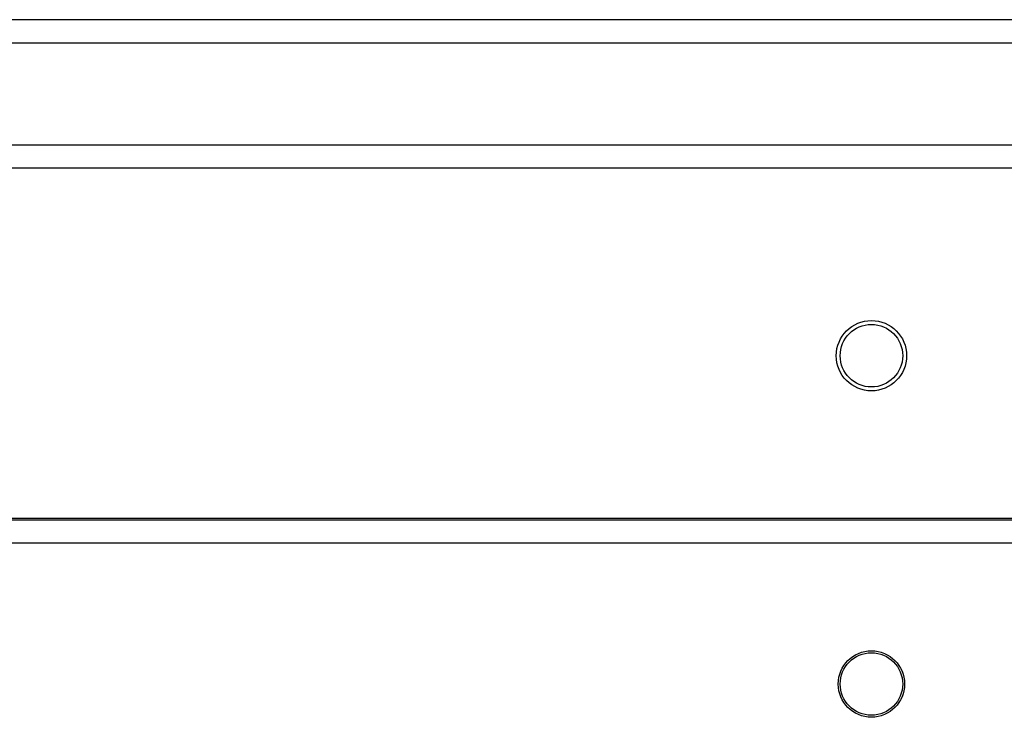
# Model space of a CAD drawing. Units: millimetres. Extents: x -4534 to 4839, y -3372 to 5791.
# Drawn here: x 769 to 895, y 2769 to 2858 of the extents above; entities that cross this region are included whole.
import ezdxf

# ---------------------------------------------------------------- set-up
doc = ezdxf.new("R2010")
doc.units = ezdxf.units.MM
doc.layers.add('Toestel 2D', color=7, linetype='Continuous', lineweight=20)

# ---------------------------------------------------------------- blocks, each defined once
blk = doc.blocks.new('1439')
at = {"color": 7, "linetype": 'Continuous', "lineweight": 25}
for p, q in [((938.492, 346.999), (1016.374, 346.999)), ((1016.361, 346.699), (938.479, 346.699)), ((1010.263, 345.099), (945.567, 345.099)), ((945.715, 340.599), (1010.115, 340.599)), ((945.815, 340.619), (1010.015, 340.62)), ((1010.015, 340.299), (945.815, 340.299))]:
    blk.add_line(p, q, dxfattribs=at)
at = {"color": 8, "linetype": 'Continuous', "lineweight": 25}
blk.add_line((945.129, 345.399), (1010.701, 345.399), dxfattribs=at)
at = {"color": 7, "linetype": 'Continuous', "lineweight": 25}
for centre, radius in [((957.815, 342.699), 0.45), ((957.815, 342.699), 0.4), ((957.815, 338.499), 0.425), ((957.815, 338.499), 0.4)]:
    blk.add_circle(centre, radius, dxfattribs=at)
blk = doc.blocks.new('VPL-03-WD1439')
at = {"layer": 'Toestel 2D', "xscale": 10, "yscale": 10, "zscale": 10}
blk.add_blockref('1439', (-8700.44, -612.16), dxfattribs=at)
blk = doc.blocks.new('VPL-18-RC1439')
blk.add_blockref('VPL-03-WD1439', (0, 0))

msp = doc.modelspace()

# ---------------------------------------------------------------- block references
msp.add_blockref('VPL-18-RC1439', (0, 0))

doc.saveas('drawing.dxf')
